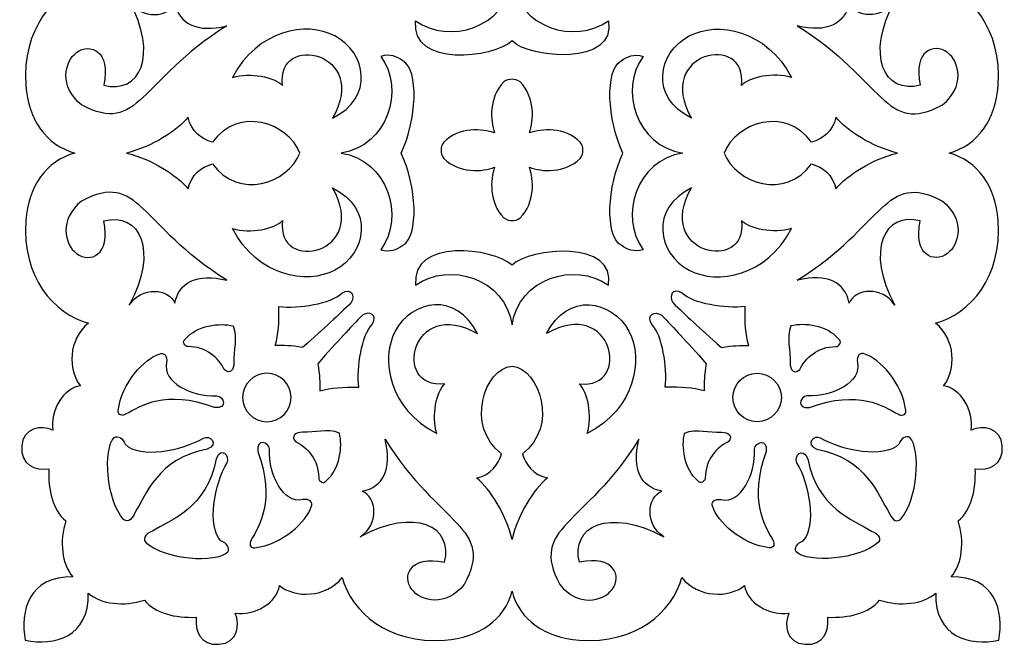
# Model space of a CAD drawing. Units: millimetres. Extents: x -188 to 42, y -115 to 132.
# Drawn here: x -32 to 42, y -115 to -68 of the extents above; entities that cross this region are included whole.
import ezdxf

# ---------------------------------------------------------------- set-up
doc = ezdxf.new("R2010")
doc.units = ezdxf.units.MM
doc.header["$MEASUREMENT"] = 0
doc.layers.add('layer 1', color=7, linetype='Continuous')

msp = doc.modelspace()

# ---------------------------------------------------------------- linework, layer by layer
at = {"layer": 'layer 1'}
msp.add_open_spline([(41.0972, -82.8133), (41.4042, -87.0433), (39.0081, -89.8128), (36.3989, -90.4956), (36.3989, -90.4956), (37.9363, -91.7186), (37.9643, -94.0173), (37.0052, -95.1965), (37.0052, -95.1965), (38.3069, -95.3706), (39.302, -97.0637), (39.0689, -98.5185), (39.0689, -98.5185), (39.962, -98.125), (41.2969, -98.2984), (41.4096, -99.7257), (41.4096, -99.7257), (41.5194, -101.0992), (40.4065, -101.5465), (39.3839, -101.4188), (39.3839, -101.4188), (39.4401, -103.0247), (39.0925, -104.4979), (38.0972, -105.3057), (38.0972, -105.3057), (38.5963, -106.8509), (38.4168, -108.536), (37.5755, -109.5076), (37.5755, -109.5076), (40.8621, -109.4311), (41.5575, -112.0603), (41.1384, -114.2543), (41.1384, -114.2543), (38.9747, -114.7047), (36.3453, -114.0067), (36.4219, -110.7228), (36.4219, -110.7228), (35.4504, -111.564), (33.7677, -111.7409), (32.2227, -111.2446), (32.2227, -111.2446), (31.4148, -112.239), (29.9391, -112.5874), (28.3356, -112.5285), (28.3356, -112.5285), (28.4633, -113.5511), (28.0162, -114.6635), (26.6399, -114.5561), (26.6399, -114.5561), (25.2127, -114.4441), (25.0418, -113.1066), (25.4353, -112.2162), (25.4353, -112.2162), (23.9806, -112.4493), (22.2875, -111.4542), (22.1133, -110.1499), (22.1133, -110.1499), (20.9342, -111.1118), (18.6348, -111.0836), (17.41, -109.5463), (17.41, -109.5463), (16.727, -112.1527), (13.9603, -114.5516), (9.7276, -114.2419), (9.7276, -114.2419), (7.1985, -114.0526), (5.2469, -112.7228), (4.7048, -110.5697), (4.7048, -110.5697), (4.1601, -112.7228), (2.209, -114.0526), (-0.3209, -114.2419), (-0.3209, -114.2419), (-4.5528, -114.5516), (-7.3203, -112.1527), (-8.003, -109.5463), (-8.003, -109.5463), (-9.2255, -111.0836), (-11.5273, -111.1118), (-12.7065, -110.1499), (-12.7065, -110.1499), (-12.8801, -111.4542), (-14.5732, -112.4493), (-16.0285, -112.2162), (-16.0285, -112.2162), (-15.6317, -113.1066), (-15.806, -114.4441), (-17.2332, -114.5561), (-17.2332, -114.5561), (-18.6087, -114.6635), (-19.0565, -113.5511), (-18.9289, -112.5285), (-18.9289, -112.5285), (-20.5323, -112.5874), (-22.0053, -112.239), (-22.8158, -111.2446), (-22.8158, -111.2446), (-24.3602, -111.7409), (-26.0435, -111.564), (-27.0152, -110.7228), (-27.0152, -110.7228), (-26.9386, -114.0067), (-29.5677, -114.7047), (-31.7309, -114.2543), (-31.7309, -114.2543), (-32.1505, -112.0603), (-31.4546, -109.4311), (-28.1688, -109.5076), (-28.1688, -109.5076), (-29.0101, -108.536), (-29.1888, -106.8509), (-28.6905, -105.3057), (-28.6905, -105.3057), (-29.685, -104.4979), (-30.0326, -103.0247), (-29.9744, -101.4188), (-29.9744, -101.4188), (-30.9971, -101.5465), (-32.1119, -101.0992), (-32.0021, -99.7257), (-32.0021, -99.7257), (-31.8894, -98.2984), (-30.5519, -98.125), (-29.662, -98.5185), (-29.662, -98.5185), (-29.8951, -97.0637), (-28.9, -95.3706), (-27.5985, -95.1965), (-27.5985, -95.1965), (-28.5576, -94.0173), (-28.5294, -91.7186), (-26.9922, -90.4956), (-26.9922, -90.4956), (-29.598, -89.8128), (-31.9967, -87.0433), (-31.6877, -82.8133), (-31.6877, -82.8133), (-31.4986, -80.2817), (-30.1681, -78.3325), (-28.0148, -77.7596), (-28.0148, -77.7596), (-30.1681, -77.1895), (-31.4986, -75.2384), (-31.6877, -72.7087), (-31.6877, -72.7087), (-31.9967, -68.4786), (-29.598, -65.7091), (-26.9922, -65.0263), (-26.9922, -65.0263), (-28.5294, -63.8039), (-28.5576, -61.5021), (-27.5985, -60.3229), (-27.5985, -60.3229), (-28.9, -60.1493), (-29.8951, -58.4564), (-29.662, -57.0009), (-29.662, -57.0009), (-30.5519, -57.3977), (-31.8894, -57.2236), (-32.0021, -55.7962), (-32.0021, -55.7962), (-32.1119, -54.4207), (-30.9971, -53.9729), (-29.9744, -54.1013), (-29.9744, -54.1013), (-30.0326, -52.4973), (-29.685, -51.0241), (-28.6905, -50.2136), (-28.6905, -50.2136), (-29.1888, -48.6692), (-29.0101, -46.9859), (-28.1688, -46.0144), (-28.1688, -46.0144), (-31.4546, -46.0908), (-32.1505, -43.4622), (-31.7309, -41.2676), (-31.7309, -41.2676), (-29.5677, -40.8172), (-26.9386, -41.5132), (-27.0152, -44.7999), (-27.0152, -44.7999), (-26.0435, -43.9579), (-24.3602, -43.7792), (-22.8158, -44.278), (-22.8158, -44.278), (-22.0053, -43.2829), (-20.5323, -42.9351), (-18.9289, -42.9941), (-18.9289, -42.9941), (-19.0565, -41.9708), (-18.6087, -40.8558), (-17.2332, -40.9659), (-17.2332, -40.9659), (-15.806, -41.0785), (-15.6317, -42.416), (-16.0285, -43.3057), (-16.0285, -43.3057), (-14.5732, -43.0734), (-12.8801, -44.0679), (-12.7065, -45.37), (-12.7065, -45.37), (-11.5273, -44.4109), (-9.2255, -44.4391), (-8.003, -45.9756), (-8.003, -45.9756), (-7.3203, -43.37), (-4.5528, -40.9711), (-0.3209, -41.2808), (-0.3209, -41.2808), (2.209, -41.4699), (4.1601, -42.7997), (4.7048, -44.953), (4.7048, -44.953), (5.2469, -42.7997), (7.1985, -41.4699), (9.7276, -41.2808), (9.7276, -41.2808), (13.9603, -40.9711), (16.727, -43.37), (17.41, -45.9756), (17.41, -45.9756), (18.6348, -44.4391), (20.9342, -44.4109), (22.1133, -45.37), (22.1133, -45.37), (22.2875, -44.0678), (23.9806, -43.0734), (25.4353, -43.3057), (25.4353, -43.3057), (25.0418, -42.416), (25.2127, -41.0785), (26.6399, -40.9659), (26.6399, -40.9659), (28.0162, -40.8558), (28.4633, -41.9708), (28.3356, -42.9941), (28.3356, -42.9941), (29.9391, -42.9351), (31.4146, -43.2829), (32.2227, -44.278), (32.2227, -44.278), (33.7677, -43.7792), (35.4504, -43.9579), (36.4219, -44.7999), (36.4219, -44.7999), (36.3453, -41.5132), (38.9747, -40.8172), (41.1384, -41.2676), (41.1384, -41.2676), (41.5575, -43.4622), (40.8621, -46.0908), (37.5755, -46.0144), (37.5755, -46.0144), (38.4168, -46.9859), (38.5963, -48.6692), (38.0972, -50.2136), (38.0972, -50.2136), (39.0925, -51.0241), (39.4401, -52.4973), (39.3839, -54.1013), (39.3839, -54.1013), (40.4065, -53.9729), (41.5194, -54.4207), (41.4096, -55.7962), (41.4096, -55.7962), (41.2969, -57.2236), (39.962, -57.3977), (39.0689, -57.0009), (39.0689, -57.0009), (39.302, -58.4564), (38.3067, -60.1493), (37.0052, -60.3229), (37.0052, -60.3229), (37.9643, -61.5021), (37.9363, -63.8039), (36.3989, -65.0263), (36.3989, -65.0263), (39.0081, -65.7091), (41.4042, -68.4786), (41.0972, -72.7087), (41.0972, -72.7087), (40.9079, -75.2384), (39.5756, -77.1895), (37.4222, -77.7596), (37.4222, -77.7596), (39.5756, -78.3325), (40.9079, -80.2817), (41.0972, -82.8133)], degree=3, knots=[0, 0, 0, 0, 0.0136986, 0.0136986, 0.0136986, 0.0136986, 0.0273973, 0.0273973, 0.0273973, 0.0273973, 0.0410959, 0.0410959, 0.0410959, 0.0410959, 0.0547945, 0.0547945, 0.0547945, 0.0547945, 0.0684932, 0.0684932, 0.0684932, 0.0684932, 0.0821918, 0.0821918, 0.0821918, 0.0821918, 0.0958904, 0.0958904, 0.0958904, 0.0958904, 0.109589, 0.109589, 0.109589, 0.109589, 0.1232877, 0.1232877, 0.1232877, 0.1232877, 0.1369863, 0.1369863, 0.1369863, 0.1369863, 0.1506849, 0.1506849, 0.1506849, 0.1506849, 0.1643836, 0.1643836, 0.1643836, 0.1643836, 0.1780822, 0.1780822, 0.1780822, 0.1780822, 0.1917808, 0.1917808, 0.1917808, 0.1917808, 0.2054795, 0.2054795, 0.2054795, 0.2054795, 0.2191781, 0.2191781, 0.2191781, 0.2191781, 0.2328767, 0.2328767, 0.2328767, 0.2328767, 0.2465753, 0.2465753, 0.2465753, 0.2465753, 0.260274, 0.260274, 0.260274, 0.260274, 0.2739726, 0.2739726, 0.2739726, 0.2739726, 0.2876712, 0.2876712, 0.2876712, 0.2876712, 0.3013699, 0.3013699, 0.3013699, 0.3013699, 0.3150685, 0.3150685, 0.3150685, 0.3150685, 0.3287671, 0.3287671, 0.3287671, 0.3287671, 0.3424658, 0.3424658, 0.3424658, 0.3424658, 0.3561644, 0.3561644, 0.3561644, 0.3561644, 0.369863, 0.369863, 0.369863, 0.369863, 0.3835616, 0.3835616, 0.3835616, 0.3835616, 0.3972603, 0.3972603, 0.3972603, 0.3972603, 0.4109589, 0.4109589, 0.4109589, 0.4109589, 0.4246575, 0.4246575, 0.4246575, 0.4246575, 0.4383562, 0.4383562, 0.4383562, 0.4383562, 0.4520548, 0.4520548, 0.4520548, 0.4520548, 0.4657534, 0.4657534, 0.4657534, 0.4657534, 0.4794521, 0.4794521, 0.4794521, 0.4794521, 0.4931507, 0.4931507, 0.4931507, 0.4931507, 0.5068493, 0.5068493, 0.5068493, 0.5068493, 0.5205479, 0.5205479, 0.5205479, 0.5205479, 0.5342466, 0.5342466, 0.5342466, 0.5342466, 0.5479452, 0.5479452, 0.5479452, 0.5479452, 0.5616438, 0.5616438, 0.5616438, 0.5616438, 0.5753425, 0.5753425, 0.5753425, 0.5753425, 0.5890411, 0.5890411, 0.5890411, 0.5890411, 0.6027397, 0.6027397, 0.6027397, 0.6027397, 0.6164384, 0.6164384, 0.6164384, 0.6164384, 0.630137, 0.630137, 0.630137, 0.630137, 0.6438356, 0.6438356, 0.6438356, 0.6438356, 0.6575342, 0.6575342, 0.6575342, 0.6575342, 0.6712329, 0.6712329, 0.6712329, 0.6712329, 0.6849315, 0.6849315, 0.6849315, 0.6849315, 0.6986301, 0.6986301, 0.6986301, 0.6986301, 0.7123288, 0.7123288, 0.7123288, 0.7123288, 0.7260274, 0.7260274, 0.7260274, 0.7260274, 0.739726, 0.739726, 0.739726, 0.739726, 0.7534247, 0.7534247, 0.7534247, 0.7534247, 0.7671233, 0.7671233, 0.7671233, 0.7671233, 0.7808219, 0.7808219, 0.7808219, 0.7808219, 0.7945205, 0.7945205, 0.7945205, 0.7945205, 0.8082192, 0.8082192, 0.8082192, 0.8082192, 0.8219178, 0.8219178, 0.8219178, 0.8219178, 0.8356164, 0.8356164, 0.8356164, 0.8356164, 0.8493151, 0.8493151, 0.8493151, 0.8493151, 0.8630137, 0.8630137, 0.8630137, 0.8630137, 0.8767123, 0.8767123, 0.8767123, 0.8767123, 0.890411, 0.890411, 0.890411, 0.890411, 0.9041096, 0.9041096, 0.9041096, 0.9041096, 0.9178082, 0.9178082, 0.9178082, 0.9178082, 0.9315068, 0.9315068, 0.9315068, 0.9315068, 0.9452055, 0.9452055, 0.9452055, 0.9452055, 0.9589041, 0.9589041, 0.9589041, 0.9589041, 0.9726027, 0.9726027, 0.9726027, 0.9726027, 1, 1, 1, 1], dxfattribs=at)
at = {"layer": 'layer 1', "color": 7}
for points, knots in [([(11.917, -67.8547), (9.4029, -69.6656), (5.2062, -68.3639), (4.7048, -64.8829), (4.7048, -64.8829), (4.2013, -68.3639), (0.0039, -69.6656), (-2.5095, -67.8547), (-2.5095, -67.8547), (-2.8781, -71.4175), (3.3494, -70.6476), (4.7048, -69.3637), (4.7048, -69.3637), (6.0115, -70.704), (12.5612, -71.2407), (11.917, -67.8547)], [0, 0, 0, 0, 0.2, 0.2, 0.2, 0.2, 0.4, 0.4, 0.4, 0.4, 0.6, 0.6, 0.6, 0.6, 1, 1, 1, 1]), ([(-27.5218, -74.1614), (-23.161, -76.4503), (-23.2506, -72.3663), (-16.6393, -68.2331), (-16.6393, -68.2331), (-18.9361, -68.7987), (-20.22, -68.0622), (-20.5375, -66.5275), (-20.5375, -66.5275), (-20.9926, -67.5835), (-23.0051, -67.8474), (-23.9484, -66.3639), (-23.9484, -66.3639), (-21.7316, -70.4427), (-23.1713, -73.394), (-25.859, -72.6784), (-25.859, -72.6784), (-25.2939, -70.0746), (-26.8946, -69.4965), (-27.8873, -70.2279), (-27.8873, -70.2279), (-28.8287, -70.9239), (-29.1966, -72.8265), (-27.5218, -74.1614)], [0, 0, 0, 0, 0.1428571, 0.1428571, 0.1428571, 0.1428571, 0.2857143, 0.2857143, 0.2857143, 0.2857143, 0.4285714, 0.4285714, 0.4285714, 0.4285714, 0.5714286, 0.5714286, 0.5714286, 0.5714286, 0.7142857, 0.7142857, 0.7142857, 0.7142857, 1, 1, 1, 1]), ([(36.9288, -74.1614), (32.571, -76.4503), (32.6599, -72.3663), (26.0494, -68.2331), (26.0494, -68.2331), (28.3462, -68.7987), (29.6293, -68.0622), (29.9468, -66.5275), (29.9468, -66.5275), (30.3993, -67.5835), (32.4118, -67.8474), (33.3559, -66.3639), (33.3559, -66.3639), (31.1385, -70.4427), (32.5781, -73.394), (35.2689, -72.6784), (35.2689, -72.6784), (34.7014, -70.0746), (36.3046, -69.4965), (37.2966, -70.2279), (37.2966, -70.2279), (38.2381, -70.9239), (38.6033, -72.8265), (36.9288, -74.1614)], [0, 0, 0, 0, 0.1428571, 0.1428571, 0.1428571, 0.1428571, 0.2857143, 0.2857143, 0.2857143, 0.2857143, 0.4285714, 0.4285714, 0.4285714, 0.4285714, 0.5714286, 0.5714286, 0.5714286, 0.5714286, 0.7142857, 0.7142857, 0.7142857, 0.7142857, 1, 1, 1, 1]), ([(-8.7292, -75.1488), (-5.8779, -70.1925), (-12.9593, -68.6783), (-12.484, -72.7066), (-12.484, -72.7066), (-13.0771, -72.0669), (-14.8827, -71.6983), (-16.2098, -72.1003), (-16.2098, -72.1003), (-14.3505, -68.5224), (-10.6861, -67.8625), (-8.5583, -68.9879), (-8.5583, -68.9879), (-6.1876, -70.2411), (-5.5865, -73.5937), (-8.7292, -75.1488)], [0, 0, 0, 0, 0.2, 0.2, 0.2, 0.2, 0.4, 0.4, 0.4, 0.4, 0.6, 0.6, 0.6, 0.6, 1, 1, 1, 1]), ([(18.1367, -75.1488), (15.2848, -70.1925), (22.3668, -68.6783), (21.8908, -72.7066), (21.8908, -72.7066), (22.4839, -72.0669), (24.2896, -71.6983), (25.6173, -72.1003), (25.6173, -72.1003), (23.7579, -68.5224), (20.093, -67.8625), (17.9651, -68.9879), (17.9651, -68.9879), (15.5944, -70.2411), (14.9961, -73.5937), (18.1367, -75.1488)], [0, 0, 0, 0, 0.2, 0.2, 0.2, 0.2, 0.4, 0.4, 0.4, 0.4, 0.6, 0.6, 0.6, 0.6, 1, 1, 1, 1]), ([(-5.1133, -70.5199), (-4.3969, -70.3308), (-3.9447, -70.5043), (-3.4686, -70.8545), (-3.4686, -70.8545), (-2.241, -71.5452), (-2.4152, -75.3071), (-3.6041, -77.7596), (-3.6041, -77.7596), (-2.4152, -80.2149), (-2.241, -83.9767), (-3.4686, -84.6675), (-3.4686, -84.6675), (-3.9447, -85.0177), (-4.3969, -85.1919), (-5.1133, -85.0026), (-5.1133, -85.0026), (-3.3023, -82.4887), (-4.6046, -78.2892), (-8.0849, -77.7596), (-8.0849, -77.7596), (-4.6046, -77.2307), (-3.3023, -73.034), (-5.1133, -70.5199)], [0, 0, 0, 0, 0.1428571, 0.1428571, 0.1428571, 0.1428571, 0.2857143, 0.2857143, 0.2857143, 0.2857143, 0.4285714, 0.4285714, 0.4285714, 0.4285714, 0.5714286, 0.5714286, 0.5714286, 0.5714286, 0.7142857, 0.7142857, 0.7142857, 0.7142857, 1, 1, 1, 1]), ([(12.8761, -84.6675), (13.354, -85.0177), (13.8044, -85.1919), (14.52, -85.0026), (14.52, -85.0026), (12.7124, -82.4887), (14.0139, -78.2892), (17.4918, -77.7596), (17.4918, -77.7596), (14.0139, -77.2307), (12.7124, -73.034), (14.52, -70.5199), (14.52, -70.5199), (13.8044, -70.3308), (13.354, -70.5043), (12.8761, -70.8545), (12.8761, -70.8545), (11.6485, -71.5452), (11.822, -75.3071), (13.0116, -77.7596), (13.0116, -77.7596), (11.822, -80.2149), (11.6485, -83.9767), (12.8761, -84.6675)], [0, 0, 0, 0, 0.1428571, 0.1428571, 0.1428571, 0.1428571, 0.2857143, 0.2857143, 0.2857143, 0.2857143, 0.4285714, 0.4285714, 0.4285714, 0.4285714, 0.5714286, 0.5714286, 0.5714286, 0.5714286, 0.7142857, 0.7142857, 0.7142857, 0.7142857, 1, 1, 1, 1]), ([(9.8121, -76.9465), (9.9836, -77.156), (10.0144, -77.3687), (10.0144, -77.5528), (10.0144, -77.5528), (10.0144, -77.7419), (9.9882, -77.9593), (9.8121, -78.1662), (9.8121, -78.1662), (8.6383, -79.3094), (6.932, -79.1693), (6.0063, -78.8313), (6.0063, -78.8313), (6.3212, -79.7368), (6.4619, -81.4423), (5.3189, -82.6164), (5.3189, -82.6164), (5.1114, -82.793), (4.8939, -82.8186), (4.7048, -82.8186), (4.7048, -82.8186), (4.5207, -82.8186), (4.3085, -82.7878), (4.0985, -82.6164), (4.0985, -82.6164), (2.9456, -81.4423), (3.0857, -79.7368), (3.4031, -78.8313), (3.4031, -78.8313), (2.4774, -79.1693), (0.7687, -79.3094), (-0.4026, -78.1662), (-0.4026, -78.1662), (-0.5813, -77.9593), (-0.6069, -77.7419), (-0.6069, -77.5528), (-0.6069, -77.5528), (-0.6069, -77.3687), (-0.5735, -77.156), (-0.4053, -76.9465), (-0.4053, -76.9465), (0.7687, -75.7929), (2.4774, -75.9338), (3.4031, -76.2459), (3.4031, -76.2459), (3.0857, -75.3176), (2.9456, -73.6115), (4.0886, -72.4375), (4.0886, -72.4375), (4.2955, -72.2614), (4.5129, -72.236), (4.7048, -72.236), (4.7048, -72.236), (4.8887, -72.236), (5.0988, -72.2666), (5.3083, -72.4375), (5.3083, -72.4375), (6.4619, -73.6115), (6.3212, -75.3176), (6.0063, -76.2459), (6.0063, -76.2459), (6.932, -75.9336), (8.6383, -75.7929), (9.8121, -76.9465)], [0, 0, 0, 0, 0.0588235, 0.0588235, 0.0588235, 0.0588235, 0.1176471, 0.1176471, 0.1176471, 0.1176471, 0.1764706, 0.1764706, 0.1764706, 0.1764706, 0.2352941, 0.2352941, 0.2352941, 0.2352941, 0.2941176, 0.2941176, 0.2941176, 0.2941176, 0.3529412, 0.3529412, 0.3529412, 0.3529412, 0.4117647, 0.4117647, 0.4117647, 0.4117647, 0.4705882, 0.4705882, 0.4705882, 0.4705882, 0.5294118, 0.5294118, 0.5294118, 0.5294118, 0.5882353, 0.5882353, 0.5882353, 0.5882353, 0.6470588, 0.6470588, 0.6470588, 0.6470588, 0.7058824, 0.7058824, 0.7058824, 0.7058824, 0.7647059, 0.7647059, 0.7647059, 0.7647059, 0.8235294, 0.8235294, 0.8235294, 0.8235294, 0.8823529, 0.8823529, 0.8823529, 0.8823529, 1, 1, 1, 1]), ([(-19.5476, -75.0871), (-19.2837, -76.1537), (-18.5885, -76.6756), (-17.7268, -76.9569), (-17.7268, -76.9569), (-15.7345, -74.2308), (-12.1082, -75.4813), (-11.1693, -77.7596), (-11.1693, -77.7596), (-12.1082, -80.0414), (-15.7345, -81.2918), (-17.7268, -78.5656), (-17.7268, -78.5656), (-18.5885, -78.8466), (-19.2837, -79.3682), (-19.5476, -80.4348), (-19.5476, -80.4348), (-20.3863, -79.4193), (-22.2482, -78.22), (-24.1587, -77.7596), (-24.1587, -77.7596), (-22.2482, -77.3021), (-20.3863, -76.1027), (-19.5476, -75.0871)], [0, 0, 0, 0, 0.1428571, 0.1428571, 0.1428571, 0.1428571, 0.2857143, 0.2857143, 0.2857143, 0.2857143, 0.4285714, 0.4285714, 0.4285714, 0.4285714, 0.5714286, 0.5714286, 0.5714286, 0.5714286, 0.7142857, 0.7142857, 0.7142857, 0.7142857, 1, 1, 1, 1]), ([(27.1363, -76.9569), (27.9952, -76.6756), (28.6912, -76.1537), (28.9543, -75.0871), (28.9543, -75.0871), (29.7956, -76.1027), (31.655, -77.3021), (33.5654, -77.7596), (33.5654, -77.7596), (31.655, -78.2198), (29.7956, -79.4193), (28.9543, -80.4348), (28.9543, -80.4348), (28.6912, -79.3682), (27.9952, -78.8466), (27.1362, -78.5656), (27.1362, -78.5656), (25.1413, -81.2918), (21.5149, -80.0414), (20.5787, -77.7596), (20.5787, -77.7596), (21.5149, -75.4813), (25.1413, -74.2308), (27.1363, -76.9569)], [0, 0, 0, 0, 0.1428571, 0.1428571, 0.1428571, 0.1428571, 0.2857143, 0.2857143, 0.2857143, 0.2857143, 0.4285714, 0.4285714, 0.4285714, 0.4285714, 0.5714286, 0.5714286, 0.5714286, 0.5714286, 0.7142857, 0.7142857, 0.7142857, 0.7142857, 1, 1, 1, 1]), ([(-27.5218, -81.3605), (-23.161, -79.0691), (-23.2506, -83.1557), (-16.6393, -87.2889), (-16.6393, -87.2889), (-18.9361, -86.7213), (-20.22, -87.4605), (-20.5375, -88.9944), (-20.5375, -88.9944), (-20.9926, -87.9384), (-23.0051, -87.6752), (-23.9484, -89.1562), (-23.9484, -89.1562), (-21.7316, -85.0793), (-23.1713, -82.1253), (-25.859, -82.8441), (-25.859, -82.8441), (-25.2939, -85.4473), (-26.8946, -86.0228), (-27.8873, -85.2914), (-27.8873, -85.2914), (-28.8287, -84.5988), (-29.1966, -82.6954), (-27.5218, -81.3605)], [0, 0, 0, 0, 0.1428571, 0.1428571, 0.1428571, 0.1428571, 0.2857143, 0.2857143, 0.2857143, 0.2857143, 0.4285714, 0.4285714, 0.4285714, 0.4285714, 0.5714286, 0.5714286, 0.5714286, 0.5714286, 0.7142857, 0.7142857, 0.7142857, 0.7142857, 1, 1, 1, 1]), ([(36.9288, -81.3605), (32.571, -79.0691), (32.6599, -83.1557), (26.0494, -87.2889), (26.0494, -87.2889), (28.3462, -86.7213), (29.6293, -87.4605), (29.9468, -88.9944), (29.9468, -88.9944), (30.3993, -87.9384), (32.4118, -87.6752), (33.3559, -89.1562), (33.3559, -89.1562), (31.1385, -85.0793), (32.5781, -82.1253), (35.2689, -82.8441), (35.2689, -82.8441), (34.7014, -85.4473), (36.3046, -86.0228), (37.2966, -85.2914), (37.2966, -85.2914), (38.2381, -84.5988), (38.6033, -82.6954), (36.9288, -81.3605)], [0, 0, 0, 0, 0.1428571, 0.1428571, 0.1428571, 0.1428571, 0.2857143, 0.2857143, 0.2857143, 0.2857143, 0.4285714, 0.4285714, 0.4285714, 0.4285714, 0.5714286, 0.5714286, 0.5714286, 0.5714286, 0.7142857, 0.7142857, 0.7142857, 0.7142857, 1, 1, 1, 1]), ([(-8.7292, -80.3732), (-5.8779, -85.33), (-12.9593, -86.8436), (-12.484, -82.816), (-12.484, -82.816), (-13.0771, -83.453), (-14.8827, -83.821), (-16.2098, -83.4196), (-16.2098, -83.4196), (-14.3505, -87.0001), (-10.6861, -87.6595), (-8.5583, -86.5346), (-8.5583, -86.5346), (-6.1876, -85.2816), (-5.5865, -81.9282), (-8.7292, -80.3732)], [0, 0, 0, 0, 0.2, 0.2, 0.2, 0.2, 0.4, 0.4, 0.4, 0.4, 0.6, 0.6, 0.6, 0.6, 1, 1, 1, 1]), ([(18.1367, -80.3732), (15.2848, -85.33), (22.3668, -86.8436), (21.8908, -82.816), (21.8908, -82.816), (22.4839, -83.453), (24.2896, -83.821), (25.6173, -83.4196), (25.6173, -83.4196), (23.7579, -87.0001), (20.093, -87.6595), (17.9651, -86.5346), (17.9651, -86.5346), (15.5944, -85.2816), (14.9961, -81.9282), (18.1367, -80.3732)], [0, 0, 0, 0, 0.2, 0.2, 0.2, 0.2, 0.4, 0.4, 0.4, 0.4, 0.6, 0.6, 0.6, 0.6, 1, 1, 1, 1]), ([(11.917, -87.6647), (9.4029, -85.8563), (5.2062, -87.1586), (4.7048, -90.639), (4.7048, -90.639), (4.2013, -87.1586), (0.0039, -85.8565), (-2.5095, -87.6647), (-2.5095, -87.6647), (-2.8781, -84.1051), (3.3494, -84.8744), (4.7048, -86.1583), (4.7048, -86.1583), (6.0115, -84.8161), (12.5612, -84.2812), (11.917, -87.6647)], [0, 0, 0, 0, 0.2, 0.2, 0.2, 0.2, 0.4, 0.4, 0.4, 0.4, 0.6, 0.6, 0.6, 0.6, 1, 1, 1, 1]), ([(-8.0463, -88.2533), (-8.8445, -89.048), (-11.2636, -89.422), (-12.7446, -89.2557), (-12.7446, -89.2557), (-12.7321, -90.4471), (-12.77, -91.3422), (-13.0155, -92.1633), (-13.0155, -92.1633), (-12.3942, -92.1763), (-11.8365, -92.1711), (-10.988, -92.3269), (-10.988, -92.3269), (-9.1901, -90.7517), (-8.369, -89.9667), (-7.3281, -88.9591), (-7.3281, -88.9591), (-7.0491, -88.4321), (-7.264, -87.8363), (-8.0463, -88.2533)], [0, 0, 0, 0, 0.1666667, 0.1666667, 0.1666667, 0.1666667, 0.3333333, 0.3333333, 0.3333333, 0.3333333, 0.5, 0.5, 0.5, 0.5, 0.6666667, 0.6666667, 0.6666667, 0.6666667, 1, 1, 1, 1]), ([(2.1194, -91.284), (-2.8369, -88.4295), (-4.3513, -95.5133), (-0.3235, -95.038), (-0.3235, -95.038), (-0.9625, -95.6311), (-1.331, -97.4343), (-0.9291, -98.7614), (-0.9291, -98.7614), (-4.507, -96.9046), (-5.1669, -93.2402), (-4.0441, -91.1125), (-4.0441, -91.1125), (-2.7885, -88.739), (0.5643, -88.1407), (2.1194, -91.284)], [0, 0, 0, 0, 0.2, 0.2, 0.2, 0.2, 0.4, 0.4, 0.4, 0.4, 0.6, 0.6, 0.6, 0.6, 1, 1, 1, 1]), ([(7.2902, -91.284), (12.2444, -88.4295), (13.758, -95.5133), (9.7328, -95.038), (9.7328, -95.038), (10.3692, -95.6311), (10.7378, -97.4343), (10.3365, -98.7614), (10.3365, -98.7614), (13.9145, -96.9046), (14.5737, -93.2402), (13.4516, -91.1125), (13.4516, -91.1125), (12.1978, -88.739), (8.845, -88.1407), (7.2902, -91.284)], [0, 0, 0, 0, 0.2, 0.2, 0.2, 0.2, 0.4, 0.4, 0.4, 0.4, 0.6, 0.6, 0.6, 0.6, 1, 1, 1, 1]), ([(17.4538, -88.2533), (18.2518, -89.048), (20.6711, -89.422), (22.1519, -89.2557), (22.1519, -89.2557), (22.1389, -90.4471), (22.1775, -91.3422), (22.423, -92.1633), (22.423, -92.1633), (21.8011, -92.1763), (21.2438, -92.1711), (20.3947, -92.3269), (20.3947, -92.3269), (18.5996, -90.7517), (17.7759, -89.9667), (16.7376, -88.9591), (16.7376, -88.9591), (16.4561, -88.4321), (16.6708, -87.8363), (17.4538, -88.2533)], [0, 0, 0, 0, 0.1666667, 0.1666667, 0.1666667, 0.1666667, 0.3333333, 0.3333333, 0.3333333, 0.3333333, 0.5, 0.5, 0.5, 0.5, 0.6666667, 0.6666667, 0.6666667, 0.6666667, 1, 1, 1, 1]), ([(-5.7601, -90.601), (-6.5583, -91.3959), (-6.9313, -93.8183), (-6.7624, -95.2985), (-6.7624, -95.2985), (-7.9546, -95.2861), (-8.8497, -95.3242), (-9.6707, -95.5671), (-9.6707, -95.5671), (-9.6858, -94.9483), (-9.6811, -94.3912), (-9.8344, -93.542), (-9.8344, -93.542), (-8.2592, -91.7442), (-7.4734, -90.9232), (-6.4684, -89.8822), (-6.4684, -89.8822), (-5.9421, -89.6033), (-5.3438, -89.8154), (-5.7601, -90.601)], [0, 0, 0, 0, 0.1666667, 0.1666667, 0.1666667, 0.1666667, 0.3333333, 0.3333333, 0.3333333, 0.3333333, 0.5, 0.5, 0.5, 0.5, 0.6666667, 0.6666667, 0.6666667, 0.6666667, 1, 1, 1, 1]), ([(15.1675, -90.601), (15.965, -91.3959), (16.3388, -93.8183), (16.1699, -95.2985), (16.1699, -95.2985), (17.3615, -95.2861), (18.2564, -95.3242), (19.0775, -95.5671), (19.0775, -95.5671), (19.0932, -94.9483), (19.0879, -94.3912), (19.2411, -93.542), (19.2411, -93.542), (17.6659, -91.7442), (16.8835, -90.9232), (15.8759, -89.8822), (15.8759, -89.8822), (15.3489, -89.6033), (14.7505, -89.8154), (15.1675, -90.601)], [0, 0, 0, 0, 0.1666667, 0.1666667, 0.1666667, 0.1666667, 0.3333333, 0.3333333, 0.3333333, 0.3333333, 0.5, 0.5, 0.5, 0.5, 0.6666667, 0.6666667, 0.6666667, 0.6666667, 1, 1, 1, 1]), ([(-16.113, -93.4752), (-16.1692, -92.5292), (-15.8032, -91.6414), (-16.179, -90.7111), (-16.179, -90.7111), (-17.192, -90.4523), (-18.87, -90.6725), (-19.7367, -91.6722), (-19.7367, -91.6722), (-20.0465, -91.9053), (-19.7905, -92.2581), (-19.545, -92.2555), (-19.545, -92.2555), (-18.1845, -92.2451), (-17.2378, -93.1302), (-16.8312, -93.9688), (-16.8312, -93.9688), (-16.3991, -94.3806), (-16.1254, -93.9794), (-16.113, -93.4752)], [0, 0, 0, 0, 0.1666667, 0.1666667, 0.1666667, 0.1666667, 0.3333333, 0.3333333, 0.3333333, 0.3333333, 0.5, 0.5, 0.5, 0.5, 0.6666667, 0.6666667, 0.6666667, 0.6666667, 1, 1, 1, 1]), ([(25.5197, -93.4752), (25.5761, -92.5292), (25.2101, -91.6414), (25.5891, -90.7111), (25.5891, -90.7111), (26.5994, -90.4523), (28.2768, -90.6725), (29.1436, -91.6722), (29.1436, -91.6722), (29.4532, -91.9053), (29.1973, -92.2581), (28.9543, -92.2555), (28.9543, -92.2555), (27.5912, -92.2451), (26.6453, -93.1302), (26.2413, -93.9688), (26.2413, -93.9688), (25.8066, -94.3806), (25.5329, -93.9794), (25.5197, -93.4752)], [0, 0, 0, 0, 0.1666667, 0.1666667, 0.1666667, 0.1666667, 0.3333333, 0.3333333, 0.3333333, 0.3333333, 0.5, 0.5, 0.5, 0.5, 0.6666667, 0.6666667, 0.6666667, 0.6666667, 1, 1, 1, 1]), ([(-17.3968, -95.9533), (-19.3583, -95.9893), (-21.4679, -94.9279), (-21.1659, -93.4523), (-21.1659, -93.4523), (-21.0638, -92.9437), (-21.3558, -92.6569), (-21.7035, -92.8258), (-21.7035, -92.8258), (-22.7543, -93.0968), (-24.5627, -95.0178), (-24.7668, -97.0505), (-24.7668, -97.0505), (-24.8212, -97.4343), (-24.4322, -97.4447), (-24.2203, -97.3294), (-24.2203, -97.3294), (-23.1027, -96.7179), (-21.3021, -95.4648), (-17.5579, -96.8103), (-17.5579, -96.8103), (-16.5628, -96.938), (-16.8239, -95.9841), (-17.3968, -95.9533)], [0, 0, 0, 0, 0.1428571, 0.1428571, 0.1428571, 0.1428571, 0.2857143, 0.2857143, 0.2857143, 0.2857143, 0.4285714, 0.4285714, 0.4285714, 0.4285714, 0.5714286, 0.5714286, 0.5714286, 0.5714286, 0.7142857, 0.7142857, 0.7142857, 0.7142857, 1, 1, 1, 1]), ([(26.8036, -95.9533), (28.7652, -95.9893), (30.8753, -94.9279), (30.5734, -93.4523), (30.5734, -93.4523), (30.4713, -92.9437), (30.7653, -92.6569), (31.1103, -92.8258), (31.1103, -92.8258), (32.1618, -93.0968), (33.9694, -95.0178), (34.1743, -97.0505), (34.1743, -97.0505), (34.2279, -97.4343), (33.8417, -97.4447), (33.627, -97.3294), (33.627, -97.3294), (32.512, -96.7179), (30.709, -95.4648), (26.9647, -96.8103), (26.9647, -96.8103), (25.9703, -96.938), (26.2309, -95.9841), (26.8036, -95.9533)], [0, 0, 0, 0, 0.1428571, 0.1428571, 0.1428571, 0.1428571, 0.2857143, 0.2857143, 0.2857143, 0.2857143, 0.4285714, 0.4285714, 0.4285714, 0.4285714, 0.5714286, 0.5714286, 0.5714286, 0.5714286, 0.7142857, 0.7142857, 0.7142857, 0.7142857, 1, 1, 1, 1]), ([(-15.4608, -96.0685), (-15.4608, -95.0662), (-14.647, -94.253), (-13.6473, -94.253), (-13.6473, -94.253), (-12.6449, -94.253), (-11.8319, -95.0662), (-11.8319, -96.0685), (-11.8319, -96.0685), (-11.8319, -97.0683), (-12.6449, -97.8821), (-13.6473, -97.8821), (-13.6473, -97.8821), (-14.647, -97.8821), (-15.4608, -97.0683), (-15.4608, -96.0685)], [0, 0, 0, 0, 0.2, 0.2, 0.2, 0.2, 0.4, 0.4, 0.4, 0.4, 0.6, 0.6, 0.6, 0.6, 1, 1, 1, 1]), ([(7.349, -102.099), (6.2852, -101.8384), (5.7633, -101.1425), (5.4826, -100.281), (5.4826, -100.281), (8.206, -98.2887), (6.7709, -93.9204), (4.7048, -93.7233), (4.7048, -93.7233), (2.6359, -93.859), (1.2015, -98.2887), (3.9249, -100.281), (3.9249, -100.281), (3.646, -101.1425), (3.1243, -101.8384), (2.0578, -102.099), (2.0578, -102.099), (3.0705, -102.9402), (4.2699, -104.7996), (4.7048, -106.7126), (4.7048, -106.7126), (5.1368, -104.7996), (6.3362, -102.9402), (7.349, -102.099)], [0, 0, 0, 0, 0.1428571, 0.1428571, 0.1428571, 0.1428571, 0.2857143, 0.2857143, 0.2857143, 0.2857143, 0.4285714, 0.4285714, 0.4285714, 0.4285714, 0.5714286, 0.5714286, 0.5714286, 0.5714286, 0.7142857, 0.7142857, 0.7142857, 0.7142857, 1, 1, 1, 1]), ([(24.8677, -96.0685), (24.8677, -95.0662), (24.0571, -94.253), (23.0542, -94.253), (23.0542, -94.253), (22.0518, -94.253), (21.2386, -95.0662), (21.2386, -96.0685), (21.2386, -96.0685), (21.2386, -97.0683), (22.0518, -97.8821), (23.0542, -97.8821), (23.0542, -97.8821), (24.0571, -97.8821), (24.8677, -97.0683), (24.8677, -96.0685)], [0, 0, 0, 0, 0.2, 0.2, 0.2, 0.2, 0.4, 0.4, 0.4, 0.4, 0.6, 0.6, 0.6, 0.6, 1, 1, 1, 1]), ([(-10.9852, -98.6671), (-10.0385, -98.7234), (-9.1514, -98.3548), (-8.218, -98.7332), (-8.218, -98.7332), (-7.9626, -99.7433), (-8.1799, -101.424), (-9.1797, -102.2883), (-9.1797, -102.2883), (-9.4146, -102.6004), (-9.7676, -102.3419), (-9.765, -102.099), (-9.765, -102.099), (-9.7526, -100.7384), (-10.6397, -99.7925), (-11.4763, -99.3859), (-11.4763, -99.3859), (-11.8881, -98.9531), (-11.4887, -98.6796), (-10.9852, -98.6671)], [0, 0, 0, 0, 0.1666667, 0.1666667, 0.1666667, 0.1666667, 0.3333333, 0.3333333, 0.3333333, 0.3333333, 0.5, 0.5, 0.5, 0.5, 0.6666667, 0.6666667, 0.6666667, 0.6666667, 1, 1, 1, 1]), ([(20.3921, -98.6671), (19.446, -98.7234), (18.5582, -98.3548), (17.6273, -98.7332), (17.6273, -98.7332), (17.3693, -99.7433), (17.5892, -101.424), (18.589, -102.2883), (18.589, -102.2883), (18.8221, -102.6004), (19.1751, -102.3419), (19.1725, -102.099), (19.1725, -102.099), (19.1593, -100.7384), (20.0471, -99.7925), (20.8832, -99.3859), (20.8832, -99.3859), (21.295, -98.9531), (20.8962, -98.6796), (20.3921, -98.6671)], [0, 0, 0, 0, 0.1666667, 0.1666667, 0.1666667, 0.1666667, 0.3333333, 0.3333333, 0.3333333, 0.3333333, 0.5, 0.5, 0.5, 0.5, 0.6666667, 0.6666667, 0.6666667, 0.6666667, 1, 1, 1, 1]), ([(-18.4018, -99.1122), (-19.9874, -100.0681), (-23.1457, -100.6514), (-24.2483, -99.5752), (-24.2483, -99.5752), (-24.4166, -99.1476), (-24.7774, -98.8818), (-25.0818, -99.071), (-25.0818, -99.071), (-25.9204, -99.9202), (-25.6775, -103.7639), (-24.3682, -105.2062), (-24.3682, -105.2062), (-24.0232, -105.5238), (-23.6394, -105.0374), (-23.5347, -104.7027), (-23.5347, -104.7027), (-22.6935, -103.3881), (-21.8056, -100.603), (-18.1125, -99.9352), (-18.1125, -99.9352), (-17.1868, -99.5496), (-17.8905, -98.851), (-18.4018, -99.1122)], [0, 0, 0, 0, 0.1428571, 0.1428571, 0.1428571, 0.1428571, 0.2857143, 0.2857143, 0.2857143, 0.2857143, 0.4285714, 0.4285714, 0.4285714, 0.4285714, 0.5714286, 0.5714286, 0.5714286, 0.5714286, 0.7142857, 0.7142857, 0.7142857, 0.7142857, 1, 1, 1, 1]), ([(-13.4608, -99.9508), (-13.4994, -101.9099), (-12.4374, -104.02), (-10.9624, -103.718), (-10.9624, -103.718), (-10.4504, -103.618), (-10.167, -103.9099), (-10.3333, -104.2575), (-10.3333, -104.2575), (-10.6042, -105.3083), (-12.5245, -107.1167), (-14.5581, -107.3189), (-14.5581, -107.3189), (-14.9417, -107.3754), (-14.9542, -106.9864), (-14.8369, -106.7717), (-14.8369, -106.7717), (-14.2281, -105.6567), (-12.9749, -103.8537), (-14.3178, -100.1093), (-14.3178, -100.1093), (-14.4481, -99.1168), (-13.4916, -99.3755), (-13.4608, -99.9508)], [0, 0, 0, 0, 0.1428571, 0.1428571, 0.1428571, 0.1428571, 0.2857143, 0.2857143, 0.2857143, 0.2857143, 0.4285714, 0.4285714, 0.4285714, 0.4285714, 0.5714286, 0.5714286, 0.5714286, 0.5714286, 0.7142857, 0.7142857, 0.7142857, 0.7142857, 1, 1, 1, 1]), ([(1.1295, -110.076), (3.4209, -105.7149), (-0.6633, -105.8046), (-4.7983, -99.194), (-4.7983, -99.194), (-4.2306, -101.4901), (-4.9672, -102.7739), (-6.5018, -103.0915), (-6.5018, -103.0915), (-5.4459, -103.5439), (-5.182, -105.559), (-6.6655, -106.5033), (-6.6655, -106.5033), (-2.5867, -104.2857), (0.3647, -105.7255), (-0.3515, -108.4137), (-0.3515, -108.4137), (-2.9573, -107.8453), (-3.5328, -109.4495), (-2.8014, -110.4412), (-2.8014, -110.4412), (-2.1055, -111.3827), (-0.2029, -111.7507), (1.1295, -110.076)], [0, 0, 0, 0, 0.1428571, 0.1428571, 0.1428571, 0.1428571, 0.2857143, 0.2857143, 0.2857143, 0.2857143, 0.4285714, 0.4285714, 0.4285714, 0.4285714, 0.5714286, 0.5714286, 0.5714286, 0.5714286, 0.7142857, 0.7142857, 0.7142857, 0.7142857, 1, 1, 1, 1]), ([(8.2775, -110.076), (5.986, -105.7149), (10.0726, -105.8046), (14.2058, -99.194), (14.2058, -99.194), (13.6381, -101.4901), (14.3747, -102.7739), (15.9114, -103.0915), (15.9114, -103.0915), (14.8526, -103.5439), (14.592, -105.559), (16.0725, -106.5033), (16.0725, -106.5033), (11.9962, -104.2857), (9.0421, -105.7255), (9.761, -108.4137), (9.761, -108.4137), (12.3641, -107.8453), (12.9396, -109.4495), (12.2084, -110.4412), (12.2084, -110.4412), (11.513, -111.3827), (9.6098, -111.7507), (8.2775, -110.076)], [0, 0, 0, 0, 0.1428571, 0.1428571, 0.1428571, 0.1428571, 0.2857143, 0.2857143, 0.2857143, 0.2857143, 0.4285714, 0.4285714, 0.4285714, 0.4285714, 0.5714286, 0.5714286, 0.5714286, 0.5714286, 0.7142857, 0.7142857, 0.7142857, 0.7142857, 1, 1, 1, 1]), ([(22.8675, -99.9508), (22.9063, -101.9099), (21.8449, -104.02), (20.3691, -103.718), (20.3691, -103.718), (19.8578, -103.618), (19.5737, -103.9099), (19.74, -104.2575), (19.74, -104.2575), (20.0111, -105.3083), (21.932, -107.1167), (23.9649, -107.3189), (23.9649, -107.3189), (24.3511, -107.3754), (24.3616, -106.9864), (24.2438, -106.7717), (24.2438, -106.7717), (23.6349, -105.6567), (22.3818, -103.8537), (23.7271, -100.1093), (23.7271, -100.1093), (23.8548, -99.1168), (22.9009, -99.3755), (22.8675, -99.9508)], [0, 0, 0, 0, 0.1428571, 0.1428571, 0.1428571, 0.1428571, 0.2857143, 0.2857143, 0.2857143, 0.2857143, 0.4285714, 0.4285714, 0.4285714, 0.4285714, 0.5714286, 0.5714286, 0.5714286, 0.5714286, 0.7142857, 0.7142857, 0.7142857, 0.7142857, 1, 1, 1, 1]), ([(27.8087, -99.1122), (29.3944, -100.0681), (32.5527, -100.6514), (33.6578, -99.5752), (33.6578, -99.5752), (33.8241, -99.1476), (34.1867, -98.8818), (34.4885, -99.071), (34.4885, -99.071), (35.3279, -99.9202), (35.0844, -103.7639), (33.7749, -105.2062), (33.7749, -105.2062), (33.4299, -105.5238), (33.0463, -105.0374), (32.9415, -104.7027), (32.9415, -104.7027), (32.1002, -103.3881), (31.2124, -100.603), (27.5199, -99.9352), (27.5199, -99.9352), (26.5942, -99.5496), (27.2972, -98.851), (27.8087, -99.1122)], [0, 0, 0, 0, 0.1428571, 0.1428571, 0.1428571, 0.1428571, 0.2857143, 0.2857143, 0.2857143, 0.2857143, 0.4285714, 0.4285714, 0.4285714, 0.4285714, 0.5714286, 0.5714286, 0.5714286, 0.5714286, 0.7142857, 0.7142857, 0.7142857, 0.7142857, 1, 1, 1, 1]), ([(-16.6191, -100.9559), (-17.5756, -102.539), (-18.1589, -105.6999), (-17.0845, -106.8025), (-17.0845, -106.8025), (-16.6551, -106.9687), (-16.3893, -107.3314), (-16.581, -107.6359), (-16.581, -107.6359), (-17.4295, -108.4746), (-21.2739, -108.2291), (-22.7137, -106.9222), (-22.7137, -106.9222), (-23.0333, -106.5772), (-22.5448, -106.191), (-22.2096, -106.0887), (-22.2096, -106.0887), (-20.8949, -105.2474), (-18.1104, -104.3598), (-17.4427, -100.6672), (-17.4427, -100.6672), (-17.0565, -99.7407), (-16.3611, -100.4419), (-16.6191, -100.9559)], [0, 0, 0, 0, 0.1428571, 0.1428571, 0.1428571, 0.1428571, 0.2857143, 0.2857143, 0.2857143, 0.2857143, 0.4285714, 0.4285714, 0.4285714, 0.4285714, 0.5714286, 0.5714286, 0.5714286, 0.5714286, 0.7142857, 0.7142857, 0.7142857, 0.7142857, 1, 1, 1, 1]), ([(26.0265, -100.9559), (26.9825, -102.539), (27.5684, -105.6999), (26.4914, -106.8025), (26.4914, -106.8025), (26.0646, -106.9687), (25.796, -107.3314), (25.9879, -107.6359), (25.9879, -107.6359), (26.837, -108.4746), (30.6808, -108.2291), (32.1204, -106.9222), (32.1204, -106.9222), (32.44, -106.5772), (31.9541, -106.191), (31.6197, -106.0887), (31.6197, -106.0887), (30.3024, -105.2474), (27.5173, -104.3598), (26.8494, -100.6672), (26.8494, -100.6672), (26.4658, -99.7407), (25.7678, -100.4419), (26.0265, -100.9559)], [0, 0, 0, 0, 0.1428571, 0.1428571, 0.1428571, 0.1428571, 0.2857143, 0.2857143, 0.2857143, 0.2857143, 0.4285714, 0.4285714, 0.4285714, 0.4285714, 0.5714286, 0.5714286, 0.5714286, 0.5714286, 0.7142857, 0.7142857, 0.7142857, 0.7142857, 1, 1, 1, 1])]:
    msp.add_open_spline(points, degree=3, knots=knots, dxfattribs=at)

doc.saveas('drawing.dxf')
